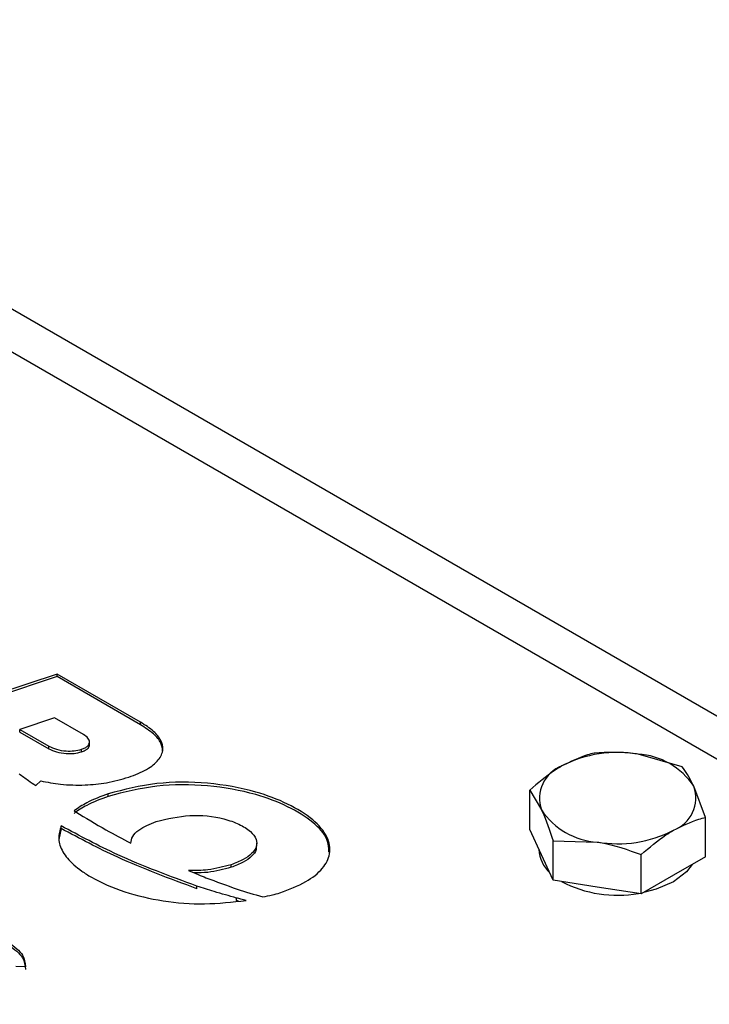
# Model space of a CAD drawing. Units: millimetres. Extents: x 82 to 2010, y 40 to 2886.
# Drawn here: x 1599 to 1628, y 1161 to 1203 of the extents above; entities that cross this region are included whole.
import ezdxf

# ---------------------------------------------------------------- set-up
doc = ezdxf.new("R2010")
doc.units = ezdxf.units.MM
doc.header["$LTSCALE"] = 10

msp = doc.modelspace()

# ---------------------------------------------------------------- linework, layer by layer
at = {"color": 7, "linetype": 'Continuous', "lineweight": 25}
for p, q in [((1660.652, 1154.645), (1577.489, 1202.654)), ((1574.822, 1202.39), (1660.652, 1152.841)), ((1600.618, 1174.98), (1595.748, 1173.357)), ((1600.618, 1174.871), (1595.84, 1173.279)), ((1604.141, 1172.947), (1600.618, 1174.98)), ((1600.618, 1174.871), (1600.618, 1174.98)), ((1604.141, 1172.838), (1600.618, 1174.871)), ((1600.509, 1173.124), (1599.041, 1172.635)), ((1601.726, 1172.421), (1600.509, 1173.124)), ((1599.041, 1172.635), (1600.258, 1171.932)), ((1599.041, 1172.526), (1599.041, 1172.635)), ((1604.141, 1172.838), (1604.141, 1172.947)), ((1599.041, 1172.526), (1600.258, 1171.823)), ((1600.258, 1171.823), (1600.258, 1171.932)), ((1601.651, 1171.693), (1601.651, 1171.802)), ((1601.984, 1171.98), (1601.984, 1172.116)), ((1627.041, 1171.062), (1625.183, 1171.592)), ((1599.713, 1170.261), (1599.92, 1170.459)), ((1628.038, 1168.915), (1627.54, 1170.232)), ((1602.78, 1169.807), (1602.78, 1169.916)), ((1620.602, 1168.403), (1620.602, 1170.066)), ((1620.602, 1170.066), (1621.1, 1169.236)), ((1628.038, 1167.253), (1628.038, 1168.915)), ((1600.787, 1168.448), (1600.787, 1168.557)), ((1600.787, 1168.448), (1600.694, 1167.976)), ((1621.1, 1167.33), (1620.602, 1168.403)), ((1609.058, 1167.702), (1609.058, 1167.838)), ((1621.598, 1166.257), (1621.598, 1167.919)), ((1621.598, 1167.919), (1623.457, 1167.875)), ((1620.986, 1167.575), (1620.986, 1167.556)), ((1621.598, 1166.257), (1621.1, 1167.33)), ((1625.316, 1165.682), (1625.316, 1167.344)), ((1628.038, 1167.253), (1626.677, 1166.468)), ((1607.975, 1166.808), (1607.975, 1166.917)), ((1626.677, 1166.468), (1625.316, 1165.682)), ((1606.526, 1165.901), (1606.526, 1166.01)), ((1623.457, 1165.97), (1621.598, 1166.257)), ((1625.316, 1165.682), (1623.457, 1165.97)), ((1608.205, 1165.399), (1608.205, 1165.508)), ((1608.282, 1165.379), (1608.205, 1165.399)), ((1599.274, 1162.599), (1598.862, 1162.606))]:
    msp.add_line(p, q, dxfattribs=at)
at = {"color": 7, "linetype": 'Continuous', "lineweight": 25, "flags": 128}
for points in [[(1627.469, 1166.925), (1627.225, 1166.613), (1626.677, 1166.196)], [(1626.677, 1166.196), (1625.953, 1165.879), (1625.414, 1165.738)]]:
    msp.add_lwpolyline(points, dxfattribs=at)
at = {"color": 7, "linetype": 'Continuous', "lineweight": 25}
for centre, radius, start, end in [((1624.314, 1166.55), 5.117, 80.2289, 117.3572), ((1625, 1168.555), 3.043, 33.4389, 86.5665), ((1622.482, 1169.724), 1.465, 110.7421, 199.461), ((1626.158, 1169.743), 1.465, 290.7421, 19.461), ((1623.639, 1170.912), 3.043, 213.4389, 266.5665), ((1624.325, 1172.918), 5.117, 260.2289, 297.3572), ((1622.394, 1167.624), 1.409, 182.7381, 227.8989), ((1624.312, 1170.716), 5.094, 242.3785, 280.0354)]:
    msp.add_arc(centre, radius, start, end, dxfattribs=at)
for points, knots in [([(1603.642, 1170.618), (1603.908, 1170.72), (1604.41, 1170.912), (1604.934, 1171.324), (1605.131, 1171.764), (1605.027, 1172.188), (1604.7, 1172.59), (1604.337, 1172.821), (1604.141, 1172.947)], [0, 0, 0, 0, 0.195472, 0.369441, 0.53328, 0.667927, 0.819922, 1, 1, 1, 1]), ([(1605.076, 1171.723), (1605.063, 1171.836), (1605.031, 1172.092), (1604.695, 1172.481), (1604.336, 1172.712), (1604.141, 1172.838)], [0, 0, 0, 0, 0.265804, 0.601858, 1, 1, 1, 1]), ([(1601.651, 1171.802), (1601.702, 1171.821), (1601.798, 1171.857), (1601.905, 1171.931), (1601.969, 1172.011), (1601.998, 1172.125), (1601.937, 1172.277), (1601.799, 1172.372), (1601.726, 1172.421)], [0, 0, 0, 0, 0.143179, 0.269664, 0.38657, 0.500438, 0.736154, 1, 1, 1, 1]), ([(1600.258, 1171.932), (1600.365, 1171.882), (1600.582, 1171.781), (1600.966, 1171.72), (1601.339, 1171.721), (1601.546, 1171.774), (1601.651, 1171.802)], [0, 0, 0, 0, 0.27147, 0.551245, 0.772947, 1, 1, 1, 1]), ([(1600.258, 1171.823), (1600.365, 1171.773), (1600.582, 1171.672), (1600.966, 1171.611), (1601.339, 1171.612), (1601.546, 1171.666), (1601.651, 1171.693)], [0, 0, 0, 0, 0.27147, 0.551245, 0.772947, 1, 1, 1, 1]), ([(1601.651, 1171.693), (1601.702, 1171.712), (1601.798, 1171.748), (1601.906, 1171.822), (1601.964, 1171.902), (1601.995, 1171.961), (1601.983, 1171.991), (1601.982, 1171.993)], [0, 0, 0, 0, 0.28068, 0.5286346, 0.757812, 0.9810337, 1, 1, 1, 1]), ([(1623.324, 1171.637), (1623.23, 1171.613), (1622.787, 1171.501), (1622.326, 1171.274), (1621.963, 1171.094)], [0, 0, 0, 0, 0.211001, 1, 1, 1, 1]), ([(1625.183, 1171.592), (1625.138, 1171.599), (1624.511, 1171.693), (1623.896, 1171.664), (1623.324, 1171.637)], [0, 0, 0, 0, 0.070201, 1, 1, 1, 1]), ([(1621.963, 1171.094), (1621.856, 1171.03), (1621.396, 1170.753), (1620.947, 1170.364), (1620.602, 1170.066)], [0, 0, 0, 0, 0.2318493, 1, 1, 1, 1]), ([(1627.54, 1170.232), (1627.528, 1170.257), (1627.36, 1170.616), (1627.195, 1170.847), (1627.041, 1171.062)], [0, 0, 0, 0, 0.070201, 1, 1, 1, 1]), ([(1599.004, 1170.762), (1599.136, 1170.668), (1599.37, 1170.5), (1599.608, 1170.334), (1599.713, 1170.261)], [0, 0, 0, 0, 0.5600238, 1, 1, 1, 1]), ([(1599.92, 1170.459), (1600.197, 1170.407), (1600.804, 1170.293), (1601.757, 1170.27), (1602.749, 1170.363), (1603.333, 1170.53), (1603.642, 1170.618)], [0, 0, 0, 0, 0.225837, 0.494981, 0.73323, 1, 1, 1, 1]), ([(1610.037, 1165.722), (1610.421, 1165.869), (1611.139, 1166.144), (1611.876, 1166.729), (1612.22, 1167.398), (1612.087, 1168.132), (1611.444, 1168.866), (1610.392, 1169.513), (1608.894, 1170.08), (1606.993, 1170.418), (1604.78, 1170.431), (1603.451, 1170.089), (1602.78, 1169.916)], [0, 0, 0, 0, 0.086106, 0.161007, 0.230322, 0.308904, 0.395277, 0.493785, 0.594858, 0.728977, 0.863301, 1, 1, 1, 1]), ([(1612.107, 1167.45), (1612.098, 1167.631), (1612.076, 1168.08), (1611.431, 1168.757), (1610.396, 1169.404), (1608.892, 1169.971), (1606.993, 1170.309), (1604.78, 1170.322), (1603.451, 1169.98), (1602.78, 1169.807)], [0, 0, 0, 0, 0.07797, 0.193205, 0.32463, 0.459478, 0.638412, 0.817623, 1, 1, 1, 1]), ([(1602.78, 1169.916), (1602.461, 1169.799), (1601.916, 1169.599), (1601.503, 1169.314), (1601.332, 1169.196)], [0, 0, 0, 0, 0.586439, 1, 1, 1, 1]), ([(1602.78, 1169.807), (1602.461, 1169.69), (1601.916, 1169.49), (1601.503, 1169.205), (1601.332, 1169.087)], [0, 0, 0, 0, 0.586439, 1, 1, 1, 1]), ([(1601.332, 1169.196), (1601.345, 1169.188), (1601.368, 1169.174), (1601.39, 1169.16), (1601.4, 1169.153)], [0, 0, 0, 0, 0.560013, 1, 1, 1, 1]), ([(1601.4, 1169.153), (1601.822, 1168.897), (1602.573, 1168.44), (1603.375, 1168.011), (1603.727, 1167.823)], [0, 0, 0, 0, 0.560021, 1, 1, 1, 1]), ([(1604.809, 1168.745), (1605.274, 1168.856), (1606.198, 1169.075), (1607.481, 1168.941), (1608.317, 1168.644), (1608.8, 1168.347), (1609.067, 1168.004), (1609.067, 1167.666), (1608.855, 1167.369), (1608.487, 1167.111), (1608.152, 1166.984), (1607.975, 1166.917)], [0, 0, 0, 0, 0.203564, 0.403414, 0.504568, 0.603957, 0.688538, 0.766052, 0.836515, 0.913463, 1, 1, 1, 1]), ([(1621.1, 1169.236), (1621.112, 1169.21), (1621.28, 1168.844), (1621.445, 1168.365), (1621.598, 1167.919)], [0, 0, 0, 0, 0.070201, 1, 1, 1, 1]), ([(1626.677, 1168.373), (1627.04, 1168.552), (1627.501, 1168.779), (1627.944, 1168.892), (1628.038, 1168.915)], [0, 0, 0, 0, 0.7889992, 1, 1, 1, 1]), ([(1600.787, 1168.557), (1600.731, 1168.377), (1600.618, 1168.011), (1600.791, 1167.541), (1601.048, 1167.179), (1601.318, 1166.906), (1601.657, 1166.639), (1602.318, 1166.219), (1603.433, 1165.732), (1605.084, 1165.352), (1606.86, 1165.205), (1608.02, 1165.338), (1608.602, 1165.405)], [0, 0, 0, 0, 0.084203, 0.171178, 0.217227, 0.265541, 0.316512, 0.370483, 0.528262, 0.68527, 0.84224, 1, 1, 1, 1]), ([(1606.526, 1166.01), (1605.382, 1166.432), (1603.341, 1167.186), (1601.567, 1168.138), (1600.787, 1168.557)], [0, 0, 0, 0, 0.5599541, 1, 1, 1, 1]), ([(1603.727, 1167.823), (1603.743, 1167.921), (1603.776, 1168.123), (1604.125, 1168.47), (1604.541, 1168.637), (1604.809, 1168.745)], [0, 0, 0, 0, 0.2526519, 0.5192837, 1, 1, 1, 1]), ([(1606.526, 1165.901), (1605.382, 1166.323), (1603.341, 1167.077), (1601.567, 1168.029), (1600.787, 1168.448)], [0, 0, 0, 0, 0.5599541, 1, 1, 1, 1]), ([(1625.316, 1167.344), (1625.661, 1167.643), (1626.11, 1168.031), (1626.57, 1168.309), (1626.677, 1168.373)], [0, 0, 0, 0, 0.768151, 1, 1, 1, 1]), ([(1609.029, 1167.716), (1609.034, 1167.661), (1609.05, 1167.506), (1608.848, 1167.26), (1608.489, 1167.002), (1608.153, 1166.875), (1607.975, 1166.808)], [0, 0, 0, 0, 0.142041, 0.400449, 0.682641, 1, 1, 1, 1]), ([(1623.457, 1167.875), (1623.501, 1167.868), (1624.129, 1167.767), (1624.744, 1167.548), (1625.316, 1167.344)], [0, 0, 0, 0, 0.070201, 1, 1, 1, 1]), ([(1607.975, 1166.917), (1607.653, 1166.83), (1607.079, 1166.674), (1606.448, 1166.669), (1606.171, 1166.667)], [0, 0, 0, 0, 0.562499, 1, 1, 1, 1]), ([(1607.975, 1166.808), (1607.653, 1166.719), (1607.154, 1166.579), (1606.604, 1166.571), (1606.409, 1166.568)], [0, 0, 0, 0, 0.644383, 1, 1, 1, 1]), ([(1606.171, 1166.667), (1606.308, 1166.61), (1606.552, 1166.507), (1606.801, 1166.408), (1606.91, 1166.365)], [0, 0, 0, 0, 0.5599, 1, 1, 1, 1]), ([(1608.205, 1165.508), (1607.887, 1165.596), (1607.318, 1165.753), (1606.768, 1165.932), (1606.526, 1166.01)], [0, 0, 0, 0, 0.559888, 1, 1, 1, 1]), ([(1606.91, 1166.365), (1607.345, 1166.201), (1608.121, 1165.908), (1608.945, 1165.662), (1609.307, 1165.554)], [0, 0, 0, 0, 0.559778, 1, 1, 1, 1]), ([(1609.307, 1165.554), (1609.445, 1165.581), (1609.693, 1165.631), (1609.932, 1165.694), (1610.037, 1165.722)], [0, 0, 0, 0, 0.55773, 1, 1, 1, 1]), ([(1608.602, 1165.405), (1608.528, 1165.424), (1608.395, 1165.458), (1608.263, 1165.493), (1608.205, 1165.508)], [0, 0, 0, 0, 0.5599986, 1, 1, 1, 1]), ([(1598.579, 1163.622), (1598.808, 1163.453), (1599.217, 1163.149), (1599.256, 1162.768), (1599.274, 1162.599)], [0, 0, 0, 0, 0.558579, 1, 1, 1, 1]), ([(1598.579, 1163.513), (1598.808, 1163.344), (1599.217, 1163.04), (1599.256, 1162.659), (1599.274, 1162.491)], [0, 0, 0, 0, 0.558579, 1, 1, 1, 1])]:
    msp.add_open_spline(points, degree=3, knots=knots, dxfattribs=at)

doc.saveas('drawing.dxf')
